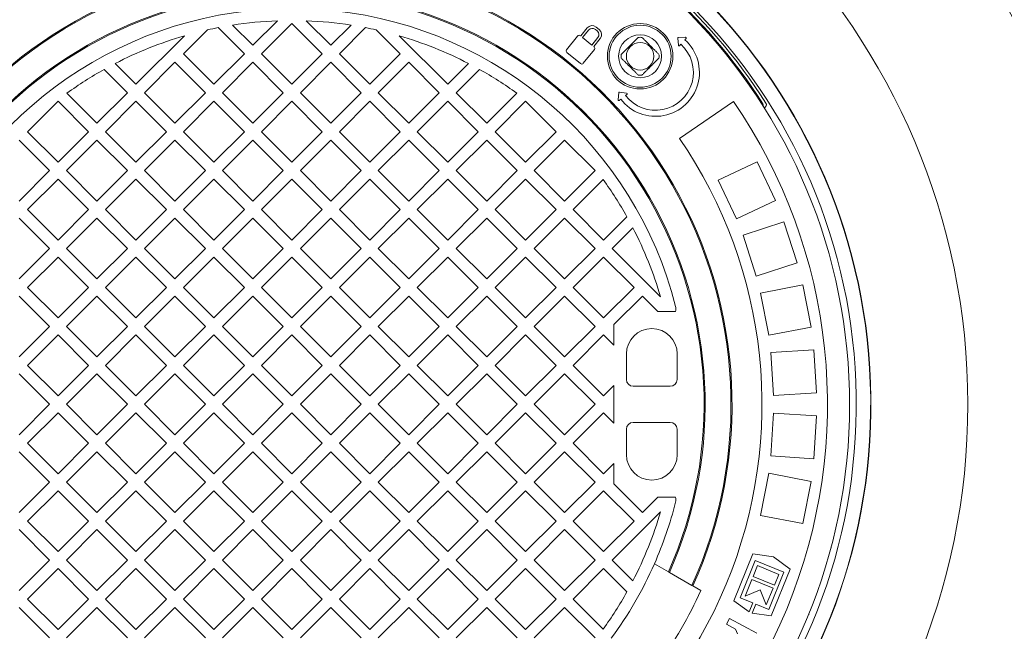
# Model space of a CAD drawing. Units: millimetres. Extents: x 249 to 5587, y 426 to 3802.
# Drawn here: x 4273 to 4845, y 2016 to 2371 of the extents above; entities that cross this region are included whole.
import ezdxf

# ---------------------------------------------------------------- set-up
doc = ezdxf.new("R2010")
doc.units = ezdxf.units.MM
doc.header["$LTSCALE"] = 20
doc.linetypes.add('SLD-Durchgehend', pattern=[0])
doc.layers.add('MAßLINIE_MAßZEICHNUNGEN', color=7, linetype='SLD-Durchgehend')
doc.styles.add('SLDTEXTSTYLE0', font='Opinion Pro')
doc.dimstyles.new('SLDDIMSTYLE0', dxfattribs={"dimtxt": 105.833333, "dimasz": 70, "dimexe": 0, "dimexo": 0.0625, "dimgap": 26.458333, "dimtad": 0, "dimdec": 0, "dimrnd": 1e-09, "dimzin": 12, "dimdsep": 46, "dimtxsty": 'SLDTEXTSTYLE0', "dimsah": 1, "dimcen": 0.09, "dimadec": 0, "dimazin": 3, "dimtfac": 1, "dimtdec": 0, "dimtofl": 0, "dimtmove": 0, "dimatfit": 3, "dimfxl": 1, "dimfrac": 2, "dimtolj": 1, "dimtzin": 12, "dimarcsym": 0})

# ---------------------------------------------------------------- blocks, each defined once
blk = doc.blocks.new('_D')
at = {"layer": 'MAßLINIE_MAßZEICHNUNGEN', "color": 7}
for p, q in [((4446.03, 2693), (5529.47, 2693)), ((5509.47, 2693), (5509.47, 2301.27)), ((5509.47, 1603.02), (5509.47, 1994.75)), ((4446.03, 1603.02), (5529.47, 1603.02))]:
    blk.add_line(p, q, dxfattribs=at)
for points in [[(5509.47, 2693), (5479.47, 2623), (5539.47, 2623)], [(5509.47, 1603.02), (5539.47, 1673.02), (5479.47, 1673.02)]]:
    blk.add_solid(points, dxfattribs=at)
at = {"layer": 'MAßLINIE_MAßZEICHNUNGEN', "color": 7, "insert": (5448.13, 1994.75), "char_height": 105.833, "attachment_point": 1, "rotation": 90, "style": 'SLDTEXTSTYLE0'}
blk.add_mtext('1090', dxfattribs=at)
blk = doc.blocks.new('_D_1')
at = {"layer": 'MAßLINIE_MAßZEICHNUNGEN', "color": 7}
for p, q in [((3468.48, 2061.25), (3468.48, 1351.43)), ((5394.48, 2061.25), (5394.48, 1351.43)), ((3468.48, 1371.43), (4281.16, 1371.43)), ((5394.48, 1371.43), (4581.8, 1371.43))]:
    blk.add_line(p, q, dxfattribs=at)
for points in [[(3468.48, 1371.43), (3538.48, 1341.43), (3538.48, 1401.43)], [(5394.48, 1371.43), (5324.48, 1401.43), (5324.48, 1341.43)]]:
    blk.add_solid(points, dxfattribs=at)
at = {"layer": 'MAßLINIE_MAßZEICHNUNGEN', "color": 7, "insert": (4281.16, 1432.77), "char_height": 105.833, "attachment_point": 1, "style": 'SLDTEXTSTYLE0'}
blk.add_mtext('1926', dxfattribs=at)

msp = doc.modelspace()

# ---------------------------------------------------------------- linework, layer by layer
at = {"color": 7, "linetype": 'SLD-Durchgehend', "lineweight": 18}
for p, q in [((4403.9, 2351.66), (4388.69, 2366.87)), ((4397.11, 2368.35), (4408.85, 2356.61)), ((4408.85, 2356.61), (4423.1, 2370.85)), ((4431.48, 2369.33), (4413.8, 2351.66)), ((4449.16, 2351.66), (4431.48, 2369.33)), ((4439.86, 2370.85), (4454.11, 2356.61)), ((4454.11, 2356.61), (4465.85, 2368.35)), ((4474.27, 2366.87), (4459.06, 2351.66)), ((4610, 2365.79), (4608.24, 2367.21)), ((4340.97, 2333.98), (4369.1, 2362.11)), ((4382.44, 2365.55), (4368.55, 2351.66)), ((4494.41, 2351.66), (4480.52, 2365.55)), ((4493.86, 2362.11), (4521.99, 2333.98)), ((4597.4, 2361.96), (4591, 2354.05)), ((4599.21, 2362.04), (4599.09, 2362.13)), ((4602.95, 2366.66), (4599.21, 2362.04)), ((4603.77, 2365.44), (4600.3, 2361.16)), ((4600.3, 2361.16), (4605.72, 2356.76)), ((4608.77, 2364.98), (4607.7, 2365.85)), ((4660.12, 2361.25), (4655.98, 2361.17)), ((4605.72, 2356.76), (4609.19, 2361.04)), ((4606.81, 2355.88), (4610.55, 2360.51)), ((4606.95, 2355.77), (4606.81, 2355.88)), ((4655.59, 2360.73), (4655.94, 2356.61)), ((4656.64, 2356.38), (4657.36, 2357.18)), ((4659.7, 2359.78), (4660.42, 2360.58)), ((4368.55, 2351.66), (4386.22, 2333.98)), ((4386.22, 2333.98), (4403.9, 2351.66)), ((4413.8, 2351.66), (4431.48, 2333.98)), ((4431.48, 2333.98), (4449.16, 2351.66)), ((4459.06, 2351.66), (4476.73, 2333.98)), ((4476.73, 2333.98), (4494.41, 2351.66)), ((4591.18, 2352.36), (4599.03, 2345.99)), ((4600.72, 2346.17), (4607.13, 2354.08)), ((4328.92, 2346.03), (4340.97, 2333.98)), ((4363.6, 2346.71), (4345.92, 2329.03)), ((4381.27, 2329.03), (4363.6, 2346.71)), ((4408.85, 2346.71), (4391.17, 2329.03)), ((4426.53, 2329.03), (4408.85, 2346.71)), ((4454.11, 2346.71), (4436.43, 2329.03)), ((4471.78, 2329.03), (4454.11, 2346.71)), ((4499.36, 2346.71), (4481.68, 2329.03)), ((4517.04, 2329.03), (4499.36, 2346.71)), ((4521.99, 2333.98), (4534.04, 2346.03)), ((4336.02, 2329.03), (4322.49, 2342.56)), ((4540.47, 2342.56), (4526.94, 2329.03)), ((4300.91, 2328.79), (4318.34, 2311.35)), ((4318.34, 2311.35), (4336.02, 2329.03)), ((4345.92, 2329.03), (4363.6, 2311.35)), ((4363.6, 2311.35), (4381.27, 2329.03)), ((4391.17, 2329.03), (4408.85, 2311.35)), ((4408.85, 2311.35), (4426.53, 2329.03)), ((4436.43, 2329.03), (4454.11, 2311.35)), ((4454.11, 2311.35), (4471.78, 2329.03)), ((4481.68, 2329.03), (4499.36, 2311.35)), ((4499.36, 2311.35), (4517.04, 2329.03)), ((4526.94, 2329.03), (4544.62, 2311.35)), ((4544.62, 2311.35), (4562.05, 2328.79)), ((4621.34, 2329.09), (4620.94, 2324.97)), ((4625.88, 2328.78), (4621.8, 2329.44)), ((4625.21, 2327.41), (4626.06, 2328.07)), ((4295.71, 2324.08), (4278.04, 2306.4)), ((4313.39, 2306.4), (4295.71, 2324.08)), ((4340.97, 2324.08), (4323.29, 2306.4)), ((4358.65, 2306.4), (4340.97, 2324.08)), ((4386.22, 2324.08), (4368.55, 2306.4)), ((4403.9, 2306.4), (4386.22, 2324.08)), ((4431.48, 2324.08), (4413.8, 2306.4)), ((4449.16, 2306.4), (4431.48, 2324.08)), ((4476.73, 2324.08), (4459.06, 2306.4)), ((4494.41, 2306.4), (4476.73, 2324.08)), ((4521.99, 2324.08), (4504.31, 2306.4)), ((4539.67, 2306.4), (4521.99, 2324.08)), ((4567.24, 2324.08), (4549.57, 2306.4)), ((4584.92, 2306.4), (4567.24, 2324.08)), ((4621.58, 2324.62), (4622.44, 2325.27)), ((4687.95, 2323.92), (4656.61, 2302.43)), ((4706.95, 2322.67), (4706.78, 2322.97)), ((4278.04, 2306.4), (4295.71, 2288.72)), ((4295.71, 2288.72), (4313.39, 2306.4)), ((4323.29, 2306.4), (4340.97, 2288.72)), ((4340.97, 2288.72), (4358.65, 2306.4)), ((4368.55, 2306.4), (4386.22, 2288.72)), ((4386.22, 2288.72), (4403.9, 2306.4)), ((4413.8, 2306.4), (4431.48, 2288.72)), ((4431.48, 2288.72), (4449.16, 2306.4)), ((4459.06, 2306.4), (4476.73, 2288.72)), ((4476.73, 2288.72), (4494.41, 2306.4)), ((4504.31, 2306.4), (4521.99, 2288.72)), ((4521.99, 2288.72), (4539.67, 2306.4)), ((4549.57, 2306.4), (4567.24, 2288.72)), ((4567.24, 2288.72), (4584.92, 2306.4)), ((4290.76, 2283.77), (4273.09, 2301.45)), ((4318.34, 2301.45), (4300.66, 2283.77)), ((4336.02, 2283.77), (4318.34, 2301.45)), ((4363.6, 2301.45), (4345.92, 2283.77)), ((4381.27, 2283.77), (4363.6, 2301.45)), ((4408.85, 2301.45), (4391.17, 2283.77)), ((4426.53, 2283.77), (4408.85, 2301.45)), ((4454.11, 2301.45), (4436.43, 2283.77)), ((4471.78, 2283.77), (4454.11, 2301.45)), ((4499.36, 2301.45), (4481.68, 2283.77)), ((4517.04, 2283.77), (4499.36, 2301.45)), ((4544.62, 2301.45), (4526.94, 2283.77)), ((4562.29, 2283.77), (4544.62, 2301.45)), ((4589.87, 2301.45), (4572.19, 2283.77)), ((4607.55, 2283.77), (4589.87, 2301.45)), ((4679.06, 2278.33), (4701.68, 2288.97)), ((4712.32, 2266.35), (4701.68, 2288.97)), ((4273.09, 2266.1), (4290.76, 2283.77)), ((4300.66, 2283.77), (4318.34, 2266.1)), ((4318.34, 2266.1), (4336.02, 2283.77)), ((4345.92, 2283.77), (4363.6, 2266.1)), ((4363.6, 2266.1), (4381.27, 2283.77)), ((4391.17, 2283.77), (4408.85, 2266.1)), ((4408.85, 2266.1), (4426.53, 2283.77)), ((4436.43, 2283.77), (4454.11, 2266.1)), ((4454.11, 2266.1), (4471.78, 2283.77)), ((4481.68, 2283.77), (4499.36, 2266.1)), ((4499.36, 2266.1), (4517.04, 2283.77)), ((4526.94, 2283.77), (4544.62, 2266.1)), ((4544.62, 2266.1), (4562.29, 2283.77)), ((4572.19, 2283.77), (4589.87, 2266.1)), ((4589.87, 2266.1), (4607.55, 2283.77)), ((4295.71, 2278.82), (4278.04, 2261.15)), ((4313.39, 2261.15), (4295.71, 2278.82)), ((4340.97, 2278.82), (4323.29, 2261.15)), ((4358.65, 2261.15), (4340.97, 2278.82)), ((4386.22, 2278.82), (4368.55, 2261.15)), ((4403.9, 2261.15), (4386.22, 2278.82)), ((4431.48, 2278.82), (4413.8, 2261.15)), ((4449.16, 2261.15), (4431.48, 2278.82)), ((4476.73, 2278.82), (4459.06, 2261.15)), ((4494.41, 2261.15), (4476.73, 2278.82)), ((4521.99, 2278.82), (4504.31, 2261.15)), ((4539.67, 2261.15), (4521.99, 2278.82)), ((4567.24, 2278.82), (4549.57, 2261.15)), ((4584.92, 2261.15), (4567.24, 2278.82)), ((4612.25, 2278.58), (4594.82, 2261.15)), ((4689.7, 2255.71), (4679.06, 2278.33)), ((4689.7, 2255.71), (4712.32, 2266.35)), ((4278.04, 2261.15), (4295.71, 2243.47)), ((4295.71, 2243.47), (4313.39, 2261.15)), ((4323.29, 2261.15), (4340.97, 2243.47)), ((4340.97, 2243.47), (4358.65, 2261.15)), ((4368.55, 2261.15), (4386.22, 2243.47)), ((4386.22, 2243.47), (4403.9, 2261.15)), ((4413.8, 2261.15), (4431.48, 2243.47)), ((4431.48, 2243.47), (4449.16, 2261.15)), ((4459.06, 2261.15), (4476.73, 2243.47)), ((4476.73, 2243.47), (4494.41, 2261.15)), ((4504.31, 2261.15), (4521.99, 2243.47)), ((4521.99, 2243.47), (4539.67, 2261.15)), ((4549.57, 2261.15), (4567.24, 2243.47)), ((4567.24, 2243.47), (4584.92, 2261.15)), ((4594.82, 2261.15), (4612.5, 2243.47)), ((4290.76, 2238.52), (4273.09, 2256.2)), ((4318.34, 2256.2), (4300.66, 2238.52)), ((4336.02, 2238.52), (4318.34, 2256.2)), ((4363.6, 2256.2), (4345.92, 2238.52)), ((4381.27, 2238.52), (4363.6, 2256.2)), ((4408.85, 2256.2), (4391.17, 2238.52)), ((4426.53, 2238.52), (4408.85, 2256.2)), ((4454.11, 2256.2), (4436.43, 2238.52)), ((4471.78, 2238.52), (4454.11, 2256.2)), ((4499.36, 2256.2), (4481.68, 2238.52)), ((4517.04, 2238.52), (4499.36, 2256.2)), ((4544.62, 2256.2), (4526.94, 2238.52)), ((4562.29, 2238.52), (4544.62, 2256.2)), ((4589.87, 2256.2), (4572.19, 2238.52)), ((4607.55, 2238.52), (4589.87, 2256.2)), ((4612.5, 2243.47), (4626.03, 2257)), ((4693.44, 2246.27), (4717.21, 2253.99)), ((4724.94, 2230.22), (4717.21, 2253.99)), ((4629.5, 2250.57), (4617.45, 2238.52)), ((4701.16, 2222.49), (4693.44, 2246.27)), ((4273.09, 2220.84), (4290.76, 2238.52)), ((4300.66, 2238.52), (4318.34, 2220.84)), ((4318.34, 2220.84), (4336.02, 2238.52)), ((4345.92, 2238.52), (4363.6, 2220.84)), ((4363.6, 2220.84), (4381.27, 2238.52)), ((4391.17, 2238.52), (4408.85, 2220.84)), ((4408.85, 2220.84), (4426.53, 2238.52)), ((4436.43, 2238.52), (4454.11, 2220.84)), ((4454.11, 2220.84), (4471.78, 2238.52)), ((4481.68, 2238.52), (4499.36, 2220.84)), ((4499.36, 2220.84), (4517.04, 2238.52)), ((4526.94, 2238.52), (4544.62, 2220.84)), ((4544.62, 2220.84), (4562.29, 2238.52)), ((4572.19, 2238.52), (4589.87, 2220.84)), ((4589.87, 2220.84), (4607.55, 2238.52)), ((4617.45, 2238.52), (4645.58, 2210.39)), ((4295.71, 2233.57), (4278.04, 2215.89)), ((4313.39, 2215.89), (4295.71, 2233.57)), ((4340.97, 2233.57), (4323.29, 2215.89)), ((4358.65, 2215.89), (4340.97, 2233.57)), ((4386.22, 2233.57), (4368.55, 2215.89)), ((4403.9, 2215.89), (4386.22, 2233.57)), ((4431.48, 2233.57), (4413.8, 2215.89)), ((4449.16, 2215.89), (4431.48, 2233.57)), ((4476.73, 2233.57), (4459.06, 2215.89)), ((4494.41, 2215.89), (4476.73, 2233.57)), ((4521.99, 2233.57), (4504.31, 2215.89)), ((4539.67, 2215.89), (4521.99, 2233.57)), ((4567.24, 2233.57), (4549.57, 2215.89)), ((4584.92, 2215.89), (4567.24, 2233.57)), ((4612.5, 2233.57), (4594.82, 2215.89)), ((4630.18, 2215.89), (4612.5, 2233.57)), ((4701.16, 2222.49), (4724.94, 2230.22)), ((4278.04, 2215.89), (4295.71, 2198.21)), ((4295.71, 2198.21), (4313.39, 2215.89)), ((4323.29, 2215.89), (4340.97, 2198.21)), ((4340.97, 2198.21), (4358.65, 2215.89)), ((4368.55, 2215.89), (4386.22, 2198.21)), ((4386.22, 2198.21), (4403.9, 2215.89)), ((4413.8, 2215.89), (4431.48, 2198.21)), ((4431.48, 2198.21), (4449.16, 2215.89)), ((4459.06, 2215.89), (4476.73, 2198.21)), ((4476.73, 2198.21), (4494.41, 2215.89)), ((4504.31, 2215.89), (4521.99, 2198.21)), ((4521.99, 2198.21), (4539.67, 2215.89)), ((4549.57, 2215.89), (4567.24, 2198.21)), ((4567.24, 2198.21), (4584.92, 2215.89)), ((4594.82, 2215.89), (4612.5, 2198.21)), ((4612.5, 2198.21), (4630.18, 2215.89)), ((4703.69, 2212.66), (4728.24, 2217.35)), ((4708.37, 2188.1), (4703.69, 2212.66)), ((4732.93, 2192.79), (4728.24, 2217.35)), ((4290.76, 2193.26), (4273.09, 2210.94)), ((4318.34, 2210.94), (4300.66, 2193.26)), ((4336.02, 2193.26), (4318.34, 2210.94)), ((4363.6, 2210.94), (4345.92, 2193.26)), ((4381.27, 2193.26), (4363.6, 2210.94)), ((4408.85, 2210.94), (4391.17, 2193.26)), ((4426.53, 2193.26), (4408.85, 2210.94)), ((4454.11, 2210.94), (4436.43, 2193.26)), ((4471.78, 2193.26), (4454.11, 2210.94)), ((4499.36, 2210.94), (4481.68, 2193.26)), ((4517.04, 2193.26), (4499.36, 2210.94)), ((4544.62, 2210.94), (4526.94, 2193.26)), ((4562.29, 2193.26), (4544.62, 2210.94)), ((4589.87, 2210.94), (4572.19, 2193.26)), ((4607.55, 2193.26), (4589.87, 2210.94)), ((4635.13, 2210.94), (4618.48, 2194.3)), ((4644.06, 2202.01), (4635.13, 2210.94)), ((4654.22, 2202.01), (4644.06, 2202.01)), ((4273.09, 2175.59), (4290.76, 2193.26)), ((4300.66, 2193.26), (4318.34, 2175.59)), ((4318.34, 2175.59), (4336.02, 2193.26)), ((4345.92, 2193.26), (4363.6, 2175.59)), ((4363.6, 2175.59), (4381.27, 2193.26)), ((4391.17, 2193.26), (4408.85, 2175.59)), ((4408.85, 2175.59), (4426.53, 2193.26)), ((4436.43, 2193.26), (4454.11, 2175.59)), ((4454.11, 2175.59), (4471.78, 2193.26)), ((4481.68, 2193.26), (4499.36, 2175.59)), ((4499.36, 2175.59), (4517.04, 2193.26)), ((4526.94, 2193.26), (4544.62, 2175.59)), ((4544.62, 2175.59), (4562.29, 2193.26)), ((4572.19, 2193.26), (4589.87, 2175.59)), ((4589.87, 2175.59), (4607.55, 2193.26)), ((4618.48, 2194.3), (4618.48, 2182.33)), ((4708.37, 2188.1), (4732.93, 2192.79)), ((4295.71, 2188.32), (4278.04, 2170.64)), ((4313.39, 2170.64), (4295.71, 2188.32)), ((4340.97, 2188.32), (4323.29, 2170.64)), ((4358.65, 2170.64), (4340.97, 2188.32)), ((4386.22, 2188.32), (4368.55, 2170.64)), ((4403.9, 2170.64), (4386.22, 2188.32)), ((4431.48, 2188.32), (4413.8, 2170.64)), ((4449.16, 2170.64), (4431.48, 2188.32)), ((4476.73, 2188.32), (4459.06, 2170.64)), ((4494.41, 2170.64), (4476.73, 2188.32)), ((4521.99, 2188.32), (4504.31, 2170.64)), ((4539.67, 2170.64), (4521.99, 2188.32)), ((4567.24, 2188.32), (4549.57, 2170.64)), ((4584.92, 2170.64), (4567.24, 2188.32)), ((4612.5, 2188.32), (4594.82, 2170.64)), ((4618.48, 2182.33), (4612.5, 2188.32)), ((4709.64, 2178.04), (4734.59, 2179.61)), ((4736.16, 2154.65), (4734.59, 2179.61)), ((4625.73, 2177.26), (4625.73, 2162.51)), ((4655.23, 2177.26), (4655.23, 2162.51)), ((4711.21, 2153.08), (4709.64, 2178.04)), ((4278.04, 2170.64), (4295.71, 2152.96)), ((4295.71, 2152.96), (4313.39, 2170.64)), ((4323.29, 2170.64), (4340.97, 2152.96)), ((4340.97, 2152.96), (4358.65, 2170.64)), ((4368.55, 2170.64), (4386.22, 2152.96)), ((4386.22, 2152.96), (4403.9, 2170.64)), ((4413.8, 2170.64), (4431.48, 2152.96)), ((4431.48, 2152.96), (4449.16, 2170.64)), ((4459.06, 2170.64), (4476.73, 2152.96)), ((4476.73, 2152.96), (4494.41, 2170.64)), ((4504.31, 2170.64), (4521.99, 2152.96)), ((4521.99, 2152.96), (4539.67, 2170.64)), ((4549.57, 2170.64), (4567.24, 2152.96)), ((4567.24, 2152.96), (4584.92, 2170.64)), ((4594.82, 2170.64), (4612.5, 2152.96)), ((4290.76, 2148.01), (4273.09, 2165.69)), ((4318.34, 2165.69), (4300.66, 2148.01)), ((4336.02, 2148.01), (4318.34, 2165.69)), ((4363.6, 2165.69), (4345.92, 2148.01)), ((4381.27, 2148.01), (4363.6, 2165.69)), ((4408.85, 2165.69), (4391.17, 2148.01)), ((4426.53, 2148.01), (4408.85, 2165.69)), ((4454.11, 2165.69), (4436.43, 2148.01)), ((4471.78, 2148.01), (4454.11, 2165.69)), ((4499.36, 2165.69), (4481.68, 2148.01)), ((4517.04, 2148.01), (4499.36, 2165.69)), ((4544.62, 2165.69), (4526.94, 2148.01)), ((4562.29, 2148.01), (4544.62, 2165.69)), ((4589.87, 2165.69), (4572.19, 2148.01)), ((4607.55, 2148.01), (4589.87, 2165.69)), ((4612.5, 2152.96), (4618.48, 2158.94)), ((4618.48, 2158.94), (4618.48, 2137.08)), ((4629.73, 2158.51), (4651.23, 2158.51)), ((4711.21, 2153.08), (4736.16, 2154.65)), ((4273.09, 2130.33), (4290.76, 2148.01)), ((4300.66, 2148.01), (4318.34, 2130.33)), ((4318.34, 2130.33), (4336.02, 2148.01)), ((4345.92, 2148.01), (4363.6, 2130.33)), ((4363.6, 2130.33), (4381.27, 2148.01)), ((4391.17, 2148.01), (4408.85, 2130.33)), ((4408.85, 2130.33), (4426.53, 2148.01)), ((4436.43, 2148.01), (4454.11, 2130.33)), ((4454.11, 2130.33), (4471.78, 2148.01)), ((4481.68, 2148.01), (4499.36, 2130.33)), ((4499.36, 2130.33), (4517.04, 2148.01)), ((4526.94, 2148.01), (4544.62, 2130.33)), ((4544.62, 2130.33), (4562.29, 2148.01)), ((4572.19, 2148.01), (4589.87, 2130.33)), ((4589.87, 2130.33), (4607.55, 2148.01)), ((4295.71, 2143.06), (4278.04, 2125.38)), ((4313.39, 2125.38), (4295.71, 2143.06)), ((4340.97, 2143.06), (4323.29, 2125.38)), ((4358.65, 2125.38), (4340.97, 2143.06)), ((4386.22, 2143.06), (4368.55, 2125.38)), ((4403.9, 2125.38), (4386.22, 2143.06)), ((4431.48, 2143.06), (4413.8, 2125.38)), ((4449.16, 2125.38), (4431.48, 2143.06)), ((4476.73, 2143.06), (4459.06, 2125.38)), ((4494.41, 2125.38), (4476.73, 2143.06)), ((4521.99, 2143.06), (4504.31, 2125.38)), ((4539.67, 2125.38), (4521.99, 2143.06)), ((4567.24, 2143.06), (4549.57, 2125.38)), ((4584.92, 2125.38), (4567.24, 2143.06)), ((4612.5, 2143.06), (4594.82, 2125.38)), ((4618.48, 2137.08), (4612.5, 2143.06)), ((4709.64, 2117.98), (4711.21, 2142.94)), ((4711.21, 2142.94), (4736.16, 2141.37)), ((4734.59, 2116.42), (4736.16, 2141.37)), ((4625.73, 2133.51), (4625.73, 2118.76)), ((4629.73, 2137.51), (4651.23, 2137.51)), ((4655.23, 2133.51), (4655.23, 2118.76)), ((4278.04, 2125.38), (4295.71, 2107.71)), ((4295.71, 2107.71), (4313.39, 2125.38)), ((4323.29, 2125.38), (4340.97, 2107.71)), ((4340.97, 2107.71), (4358.65, 2125.38)), ((4368.55, 2125.38), (4386.22, 2107.71)), ((4386.22, 2107.71), (4403.9, 2125.38)), ((4413.8, 2125.38), (4431.48, 2107.71)), ((4431.48, 2107.71), (4449.16, 2125.38)), ((4459.06, 2125.38), (4476.73, 2107.71)), ((4476.73, 2107.71), (4494.41, 2125.38)), ((4504.31, 2125.38), (4521.99, 2107.71)), ((4521.99, 2107.71), (4539.67, 2125.38)), ((4549.57, 2125.38), (4567.24, 2107.71)), ((4567.24, 2107.71), (4584.92, 2125.38)), ((4594.82, 2125.38), (4612.5, 2107.71)), ((4290.76, 2102.76), (4273.09, 2120.43)), ((4318.34, 2120.43), (4300.66, 2102.76)), ((4336.02, 2102.76), (4318.34, 2120.43)), ((4363.6, 2120.43), (4345.92, 2102.76)), ((4381.27, 2102.76), (4363.6, 2120.43)), ((4408.85, 2120.43), (4391.17, 2102.76)), ((4426.53, 2102.76), (4408.85, 2120.43)), ((4454.11, 2120.43), (4436.43, 2102.76)), ((4471.78, 2102.76), (4454.11, 2120.43)), ((4499.36, 2120.43), (4481.68, 2102.76)), ((4517.04, 2102.76), (4499.36, 2120.43)), ((4544.62, 2120.43), (4526.94, 2102.76)), ((4562.29, 2102.76), (4544.62, 2120.43)), ((4589.87, 2120.43), (4572.19, 2102.76)), ((4607.55, 2102.76), (4589.87, 2120.43)), ((4709.64, 2117.98), (4734.59, 2116.42)), ((4612.5, 2107.71), (4618.48, 2113.69)), ((4618.48, 2113.69), (4618.48, 2101.72)), ((4703.69, 2083.36), (4708.37, 2107.92)), ((4708.37, 2107.92), (4732.93, 2103.23)), ((4273.09, 2085.08), (4290.76, 2102.76)), ((4300.66, 2102.76), (4318.34, 2085.08)), ((4318.34, 2085.08), (4336.02, 2102.76)), ((4345.92, 2102.76), (4363.6, 2085.08)), ((4363.6, 2085.08), (4381.27, 2102.76)), ((4391.17, 2102.76), (4408.85, 2085.08)), ((4408.85, 2085.08), (4426.53, 2102.76)), ((4436.43, 2102.76), (4454.11, 2085.08)), ((4454.11, 2085.08), (4471.78, 2102.76)), ((4481.68, 2102.76), (4499.36, 2085.08)), ((4499.36, 2085.08), (4517.04, 2102.76)), ((4526.94, 2102.76), (4544.62, 2085.08)), ((4544.62, 2085.08), (4562.29, 2102.76)), ((4572.19, 2102.76), (4589.87, 2085.08)), ((4589.87, 2085.08), (4607.55, 2102.76)), ((4618.48, 2101.72), (4635.13, 2085.08)), ((4728.24, 2078.67), (4732.93, 2103.23)), ((4295.71, 2097.81), (4278.04, 2080.13)), ((4313.39, 2080.13), (4295.71, 2097.81)), ((4340.97, 2097.81), (4323.29, 2080.13)), ((4358.65, 2080.13), (4340.97, 2097.81)), ((4386.22, 2097.81), (4368.55, 2080.13)), ((4403.9, 2080.13), (4386.22, 2097.81)), ((4431.48, 2097.81), (4413.8, 2080.13)), ((4449.16, 2080.13), (4431.48, 2097.81)), ((4476.73, 2097.81), (4459.06, 2080.13)), ((4494.41, 2080.13), (4476.73, 2097.81)), ((4521.99, 2097.81), (4504.31, 2080.13)), ((4539.67, 2080.13), (4521.99, 2097.81)), ((4567.24, 2097.81), (4549.57, 2080.13)), ((4584.92, 2080.13), (4567.24, 2097.81)), ((4612.5, 2097.81), (4594.82, 2080.13)), ((4630.18, 2080.13), (4612.5, 2097.81)), ((4635.13, 2085.08), (4644.06, 2094.01)), ((4654.22, 2094.01), (4644.06, 2094.01)), ((4645.58, 2085.63), (4617.45, 2057.5)), ((4703.69, 2083.36), (4728.24, 2078.67)), ((4278.04, 2080.13), (4295.71, 2062.45)), ((4295.71, 2062.45), (4313.39, 2080.13)), ((4323.29, 2080.13), (4340.97, 2062.45)), ((4340.97, 2062.45), (4358.65, 2080.13)), ((4368.55, 2080.13), (4386.22, 2062.45)), ((4386.22, 2062.45), (4403.9, 2080.13)), ((4413.8, 2080.13), (4431.48, 2062.45)), ((4431.48, 2062.45), (4449.16, 2080.13)), ((4459.06, 2080.13), (4476.73, 2062.45)), ((4476.73, 2062.45), (4494.41, 2080.13)), ((4504.31, 2080.13), (4521.99, 2062.45)), ((4521.99, 2062.45), (4539.67, 2080.13)), ((4549.57, 2080.13), (4567.24, 2062.45)), ((4567.24, 2062.45), (4584.92, 2080.13)), ((4594.82, 2080.13), (4612.5, 2062.45)), ((4612.5, 2062.45), (4630.18, 2080.13)), ((4290.76, 2057.5), (4273.09, 2075.18)), ((4318.34, 2075.18), (4300.66, 2057.5)), ((4336.02, 2057.5), (4318.34, 2075.18)), ((4363.6, 2075.18), (4345.92, 2057.5)), ((4381.27, 2057.5), (4363.6, 2075.18)), ((4408.85, 2075.18), (4391.17, 2057.5)), ((4426.53, 2057.5), (4408.85, 2075.18)), ((4454.11, 2075.18), (4436.43, 2057.5)), ((4471.78, 2057.5), (4454.11, 2075.18)), ((4499.36, 2075.18), (4481.68, 2057.5)), ((4517.04, 2057.5), (4499.36, 2075.18)), ((4544.62, 2075.18), (4526.94, 2057.5)), ((4562.29, 2057.5), (4544.62, 2075.18)), ((4589.87, 2075.18), (4572.19, 2057.5)), ((4607.55, 2057.5), (4589.87, 2075.18)), ((4744.8, 2064.77), (4744.5, 2064.87)), ((4699.23, 2061.13), (4688.08, 2033.88)), ((4711.16, 2059.4), (4699.23, 2061.13)), ((4720.89, 2052.27), (4711.16, 2059.4)), ((4273.09, 2039.82), (4290.76, 2057.5)), ((4295.71, 2052.55), (4278.04, 2034.87)), ((4313.39, 2034.87), (4295.71, 2052.55)), ((4300.66, 2057.5), (4318.34, 2039.82)), ((4318.34, 2039.82), (4336.02, 2057.5)), ((4340.97, 2052.55), (4323.29, 2034.87)), ((4358.65, 2034.87), (4340.97, 2052.55)), ((4345.92, 2057.5), (4363.6, 2039.82)), ((4363.6, 2039.82), (4381.27, 2057.5)), ((4386.22, 2052.55), (4368.55, 2034.87)), ((4403.9, 2034.87), (4386.22, 2052.55)), ((4391.17, 2057.5), (4408.85, 2039.82)), ((4408.85, 2039.82), (4426.53, 2057.5)), ((4431.48, 2052.55), (4413.8, 2034.87)), ((4449.16, 2034.87), (4431.48, 2052.55)), ((4436.43, 2057.5), (4454.11, 2039.82)), ((4454.11, 2039.82), (4471.78, 2057.5)), ((4476.73, 2052.55), (4459.06, 2034.87)), ((4494.41, 2034.87), (4476.73, 2052.55)), ((4481.68, 2057.5), (4499.36, 2039.82)), ((4499.36, 2039.82), (4517.04, 2057.5)), ((4521.99, 2052.55), (4504.31, 2034.87)), ((4539.67, 2034.87), (4521.99, 2052.55)), ((4526.94, 2057.5), (4544.62, 2039.82)), ((4544.62, 2039.82), (4562.29, 2057.5)), ((4567.24, 2052.55), (4549.57, 2034.87)), ((4584.92, 2034.87), (4567.24, 2052.55)), ((4572.19, 2057.5), (4589.87, 2039.82)), ((4589.87, 2039.82), (4607.55, 2057.5)), ((4612.5, 2052.55), (4594.82, 2034.87)), ((4626.03, 2039.02), (4612.5, 2052.55)), ((4617.45, 2057.5), (4629.5, 2045.45)), ((4650.16, 2050.62), (4641.98, 2055.34)), ((4691.72, 2035.65), (4700.58, 2057.31)), ((4701.86, 2054.26), (4699.31, 2048.01)), ((4700.58, 2057.31), (4717.24, 2050.49)), ((4714.19, 2049.21), (4701.86, 2054.26)), ((4650.69, 2050.31), (4650.16, 2050.62)), ((4663.75, 2042.77), (4650.69, 2050.31)), ((4699.31, 2048.01), (4711.64, 2042.97)), ((4717.24, 2050.49), (4708.38, 2028.84)), ((4709.74, 2025.02), (4720.89, 2052.27)), ((4711.64, 2042.97), (4714.19, 2049.21)), ((4664.29, 2042.46), (4663.75, 2042.77)), ((4668.97, 2039.76), (4664.29, 2042.46)), ((4698.56, 2046.18), (4694.64, 2036.6)), ((4710.89, 2041.13), (4698.56, 2046.18)), ((4706.97, 2031.55), (4710.89, 2041.13)), ((4699.14, 2032.62), (4691.72, 2035.65)), ((4694.64, 2036.6), (4703.33, 2040.24)), ((4703.33, 2040.24), (4706.97, 2031.55)), ((4290.76, 2012.25), (4273.09, 2029.92)), ((4278.04, 2034.87), (4295.71, 2017.2)), ((4295.71, 2017.2), (4313.39, 2034.87)), ((4318.34, 2029.92), (4300.66, 2012.25)), ((4336.02, 2012.25), (4318.34, 2029.92)), ((4323.29, 2034.87), (4340.97, 2017.2)), ((4340.97, 2017.2), (4358.65, 2034.87)), ((4363.6, 2029.92), (4345.92, 2012.25)), ((4381.27, 2012.25), (4363.6, 2029.92)), ((4368.55, 2034.87), (4386.22, 2017.2)), ((4386.22, 2017.2), (4403.9, 2034.87)), ((4408.85, 2029.92), (4391.17, 2012.25)), ((4426.53, 2012.25), (4408.85, 2029.92)), ((4413.8, 2034.87), (4431.48, 2017.2)), ((4431.48, 2017.2), (4449.16, 2034.87)), ((4454.11, 2029.92), (4436.43, 2012.25)), ((4471.78, 2012.25), (4454.11, 2029.92)), ((4459.06, 2034.87), (4476.73, 2017.2)), ((4476.73, 2017.2), (4494.41, 2034.87)), ((4499.36, 2029.92), (4481.68, 2012.25)), ((4517.04, 2012.25), (4499.36, 2029.92)), ((4504.31, 2034.87), (4521.99, 2017.2)), ((4521.99, 2017.2), (4539.67, 2034.87)), ((4544.62, 2029.92), (4526.94, 2012.25)), ((4562.29, 2012.25), (4544.62, 2029.92)), ((4549.57, 2034.87), (4567.24, 2017.2)), ((4567.24, 2017.2), (4584.92, 2034.87)), ((4589.87, 2029.92), (4572.19, 2012.25)), ((4607.55, 2012.25), (4589.87, 2029.92)), ((4594.82, 2034.87), (4612.25, 2017.44)), ((4688.08, 2033.88), (4696.98, 2027.35)), ((4696.98, 2027.35), (4699.14, 2032.62)), ((4700.97, 2031.87), (4698.81, 2026.6)), ((4708.38, 2028.84), (4700.97, 2031.87)), ((4698.81, 2026.6), (4709.74, 2025.02)), ((4731.51, 2026.03), (4731.81, 2025.93)), ((4685.67, 2023.55), (4683.88, 2020.22)), ((4683.88, 2020.22), (4689.16, 2017.38)), ((4701.52, 2015.03), (4685.67, 2023.55)), ((4689.16, 2017.38), (4690.28, 2014.71))]:
    msp.add_line(p, q, dxfattribs=at)
for centre, radius in [((4431.48, 2148.01), 392.5), ((4633.71, 2350.24), 19), ((4633.71, 2350.24), 18), ((4633.71, 2350.24), 12.5), ((4633.71, 2350.24), 8)]:
    msp.add_circle(centre, radius, dxfattribs=at)
for centre, radius, start, end in [((4431.48, 2148.01), 475, 18.2245, 161.7057), ((4431.48, 2148.01), 336.3, 274.1934, 265.8066), ((4431.48, 2148.01), 336.11, 274.2114, 265.7886), ((4431.48, 2148.01), 327.73, 274.5561, 265.4439), ((4431.48, 2148.01), 323.88, 274.2238, 180), ((4431.48, 2148.01), 324.5, 32.5661, 65.0339), ((4431.48, 2148.01), 326.19, 32.4367, 65.1633), ((4431.48, 2148.01), 255.62, 95.6126, 204.3874), ((4431.48, 2148.01), 255, 95.6263, 204.3737), ((4431.48, 2148.01), 255.62, 335.6126, 84.3874), ((4431.48, 2148.01), 255, 335.6263, 84.3737), ((4431.48, 2148.01), 240, 95.9792, 204.0208), ((4431.48, 2148.01), 239.38, 95.9946, 204.0054), ((4431.48, 2148.01), 240, 335.9792, 84.0208), ((4431.48, 2148.01), 239.38, 335.9946, 84.0054), ((4431.48, 2148.01), 230, 96.2401, 165.6834), ((4431.48, 2148.01), 230, 14.3166, 83.7599), ((4431.48, 2148.01), 223, 101.062, 102.7032), ((4431.48, 2148.01), 223, 92.154, 98.8653), ((4431.48, 2148.01), 223, 81.1347, 87.846), ((4431.48, 2148.01), 223, 77.2968, 78.938), ((4605.88, 2364.29), 3.76, 51, 141), ((4431.48, 2148.01), 223, 106.2446, 117.3807), ((4431.48, 2148.01), 223, 62.6193, 73.7554), ((4598.34, 2361.2), 1.2, 51, 141), ((4605.94, 2363.67), 2.8, 51, 141), ((4607.01, 2362.81), 2.8, 321, 51), ((4607.63, 2362.87), 3.76, 321, 51), ((4633.71, 2350.24), 11, 84.4006, 95.5994), ((4655.99, 2360.77), 0.4, 91.1684, 184.8636), ((4660.12, 2360.85), 0.4, 318.016, 91.1684), ((4606.2, 2354.84), 1.2, 321, 51), ((4642.64, 2340.83), 25.5, 217.5842, 48.016), ((4642.64, 2340.83), 22, 217.5842, 48.016), ((4656.34, 2356.65), 0.4, 184.8636, 318.016), ((4591.93, 2353.29), 1.2, 141, 231), ((4633.71, 2350.24), 11, 174.4006, 185.5994), ((4633.71, 2350.24), 11, 354.4006, 5.5994), ((4599.79, 2346.93), 1.2, 231, 321), ((4431.48, 2148.01), 223, 119.2583, 125.84), ((4431.48, 2148.01), 223, 54.16, 60.7417), ((4633.71, 2350.24), 11, 264.4006, 275.5994), ((4621.74, 2329.05), 0.4, 80.7366, 174.4318), ((4625.82, 2328.38), 0.4, 307.5842, 80.7366), ((4431.48, 2148.01), 311, 145.5533, 259.4467), ((4431.48, 2148.01), 311, 280.5533, 34.4467), ((4621.34, 2324.93), 0.4, 174.4318, 307.5842), ((4703.69, 2321.87), 1.5, 338.2839, 32.5661), ((4431.48, 2148.01), 273, 145.5533, 259.4467), ((4431.48, 2148.01), 273, 280.5533, 34.4467), ((4431.48, 2148.01), 223, 29.2583, 35.84), ((4431.48, 2148.01), 223, 16.2446, 27.3807), ((4649.49, 2203.65), 5, 340.8783, 14.3166), ((4640.48, 2177.26), 14.75, 90, 180), ((4640.48, 2177.26), 14.75, 0, 90), ((4629.73, 2162.51), 4, 180, 270), ((4651.23, 2162.51), 4, 270, 0), ((4431.48, 2148.01), 323.88, 180, 265.7762), ((4629.73, 2133.51), 4, 90, 180), ((4651.23, 2133.51), 4, 0, 90), ((4640.48, 2118.76), 14.75, 180, 270), ((4640.48, 2118.76), 14.75, 270, 0), ((4649.49, 2092.37), 5, 345.6834, 19.1217), ((4431.48, 2148.01), 230, 336.2401, 345.6834), ((4431.48, 2148.01), 223, 332.6193, 343.7554), ((4431.48, 2148.01), 230, 323.7599, 336.2401), ((4431.48, 2148.01), 223, 324.16, 330.7417), ((4431.48, 2148.01), 261, 324.5035, 335.4965)]:
    msp.add_arc(centre, radius, start, end, dxfattribs=at)
for points, knots in [([(3611.48, 2148.01), (3611.52, 2152.2), (3611.6, 2160.58), (3612.4, 2175.76), (3614.09, 2193.53), (3617.15, 2213.78), (3621.33, 2234.01), (3626.65, 2254.17), (3633.08, 2274.19), (3638.7, 2288.95), (3644.82, 2303.63), (3651.46, 2318.23), (3661.28, 2337.24), (3672, 2355.76), (3683.69, 2373.97), (3696.34, 2391.82), (3709.92, 2409.31), (3724.23, 2426.2), (3739.93, 2443.28), (3757.08, 2460.44), (3775.78, 2477.62), (3795.19, 2494.07), (3816.71, 2510.9), (3840.38, 2527.91), (3866.34, 2544.94), (3893.02, 2560.93), (3918.56, 2574.94), (3942.72, 2587.17), (3965.36, 2597.83), (3988.33, 2607.89), (4011.62, 2617.35), (4035.19, 2626.23), (4058.82, 2634.45), (4082.46, 2642.05), (4106.13, 2649.05), (4129.97, 2655.51), (4156.6, 2662.09), (4186.06, 2668.58), (4218.37, 2674.73), (4250.91, 2680), (4283.66, 2684.38), (4316.6, 2687.87), (4350.03, 2690.51), (4383.94, 2692.27), (4418.3, 2693.1), (4452.76, 2692.99), (4487.27, 2691.93), (4521.82, 2689.91), (4555.7, 2686.98), (4588.87, 2683.19), (4621.36, 2678.58), (4653.75, 2673.08), (4685.97, 2666.68), (4717.97, 2659.36), (4749.76, 2651.1), (4781.32, 2641.87), (4812.59, 2631.67), (4843.49, 2620.46), (4874.04, 2608.25), (4904.12, 2594.83), (4924.79, 2585.1), (4935.21, 2579.51), (4935.94, 2579.12)], [0, 0, 0, 0, 0.00782, 0.015649, 0.028392, 0.041144, 0.053887, 0.06697, 0.080063, 0.093147, 0.096465, 0.10977, 0.123091, 0.136414, 0.149722, 0.163493, 0.177276, 0.191062, 0.204836, 0.220603, 0.236371, 0.252246, 0.268121, 0.287399, 0.306676, 0.326085, 0.345494, 0.361072, 0.376654, 0.392233, 0.407915, 0.4236, 0.439282, 0.454636, 0.469991, 0.485378, 0.500764, 0.521238, 0.541716, 0.56219, 0.582807, 0.603427, 0.624044, 0.645443, 0.666846, 0.688245, 0.709791, 0.731342, 0.752888, 0.773296, 0.793704, 0.814174, 0.834644, 0.855065, 0.875486, 0.895981, 0.916476, 0.936921, 0.957366, 0.977909, 0.998452, 1, 1, 1, 1]), ([(4615.49, 2608.49), (4627.49, 2606.45), (4651.49, 2602.37), (4687.2, 2594.75), (4719.7, 2586.71), (4748.99, 2578.47), (4775.16, 2570.34), (4801.08, 2561.47), (4827.16, 2551.68), (4853.37, 2540.91), (4879.63, 2529.07), (4905.47, 2516.32), (4930.19, 2502.98), (4953.78, 2489.09), (4976.24, 2474.7), (4996.38, 2460.64), (5014.29, 2447.12), (5030.09, 2434.34), (5045.43, 2421), (5060.94, 2406.47), (5076.49, 2390.65), (5091.9, 2373.42), (5105.32, 2356.83), (5116.89, 2341.06), (5126.8, 2326.3), (5136.04, 2311.11), (5144.57, 2295.49), (5152.35, 2279.46), (5159.32, 2263.04), (5165.48, 2246.13), (5170.74, 2228.75), (5175.05, 2210.94), (5178.3, 2192.96), (5180.46, 2174.88), (5181.53, 2156.74), (5181.52, 2138.37), (5180.35, 2119.83), (5178.02, 2101.19), (5174.7, 2083.48), (5170.56, 2066.72), (5165.79, 2050.93), (5160.2, 2035.29), (5153.8, 2019.82), (5146.61, 2004.57), (5138.56, 1989.36), (5129.65, 1974.25), (5119.87, 1959.26), (5109.46, 1944.7), (5097.1, 1928.86), (5082.57, 1911.93), (5065.67, 1894.17), (5047.49, 1876.79), (5028.03, 1859.86), (5007.31, 1843.43), (4985.91, 1827.91), (4963.71, 1813.14), (4940.76, 1799.12), (4917.1, 1785.84), (4892.98, 1773.41), (4866.77, 1761), (4838.41, 1748.79), (4807.87, 1736.95), (4776.93, 1726.2), (4745.46, 1716.45), (4713.48, 1707.68), (4681.04, 1699.91), (4648.38, 1693.09), (4626.45, 1689.38), (4615.49, 1687.53)], [0, 0, 0, 0, 0.023121, 0.046247, 0.069367, 0.086713, 0.104066, 0.121418, 0.138762, 0.156998, 0.175245, 0.193489, 0.211722, 0.228611, 0.245506, 0.262393, 0.27526, 0.288135, 0.301009, 0.313874, 0.328509, 0.343152, 0.357785, 0.369036, 0.380297, 0.391557, 0.402806, 0.414099, 0.425399, 0.43669, 0.448284, 0.459887, 0.47148, 0.482973, 0.494476, 0.505969, 0.517855, 0.529754, 0.541641, 0.55208, 0.562525, 0.572965, 0.583639, 0.594319, 0.604993, 0.616316, 0.627649, 0.638985, 0.65031, 0.665827, 0.681354, 0.696874, 0.713602, 0.730347, 0.747094, 0.763827, 0.781001, 0.798185, 0.815372, 0.832548, 0.853278, 0.874022, 0.894768, 0.915501, 0.93662, 0.957749, 0.97888, 1, 1, 1, 1]), ([(4979.76, 2554.79), (4983.56, 2552.58), (4993.73, 2546.69), (5009.8, 2536.32), (5028.11, 2523.95), (5045.65, 2511.25), (5062.44, 2498.28), (5078.51, 2485.06), (5094.15, 2471.3), (5109.23, 2457.12), (5123.68, 2442.53), (5137.5, 2427.55), (5150.74, 2412.08), (5163.49, 2395.96), (5175.67, 2379.19), (5187.22, 2361.76), (5197.99, 2343.83), (5208.05, 2325.17), (5217.31, 2305.76), (5225.68, 2285.63), (5233.03, 2264.9), (5239.27, 2243.59), (5244.33, 2221.77), (5247.56, 2202.79), (5249.52, 2186.84), (5250.65, 2173.94), (5251.33, 2160.99), (5251.58, 2146.43), (5251.19, 2130.27), (5249.92, 2112.56), (5247.81, 2094.93), (5244.84, 2077.22), (5240.97, 2059.45), (5236.21, 2041.66), (5230.62, 2024.12), (5223.96, 2006.09), (5216.12, 1987.65), (5207.02, 1968.87), (5197.04, 1950.54), (5186.11, 1932.49), (5174.24, 1914.76), (5161.45, 1897.37), (5147.94, 1880.54), (5133.09, 1863.51), (5116.86, 1846.4), (5099.15, 1829.24), (5080.72, 1812.79), (5060.3, 1795.93), (5037.84, 1778.89), (5013.21, 1761.81), (4987.86, 1745.69), (4963.47, 1731.47), (4940.28, 1718.96), (4918.4, 1707.97), (4896.19, 1697.56), (4873.65, 1687.72), (4850.8, 1678.47), (4826.03, 1669.15), (4799.3, 1659.91), (4770.56, 1650.91), (4741.52, 1642.71), (4712.2, 1635.29), (4682.61, 1628.66), (4655.29, 1623.28), (4630.3, 1618.94), (4607.67, 1615.46), (4584.97, 1612.42), (4559.68, 1609.51), (4531.8, 1606.91), (4501.35, 1604.84), (4470.79, 1603.5), (4440.15, 1602.92), (4409.46, 1603.08), (4378.83, 1603.99), (4348.28, 1605.65), (4317.83, 1608.06), (4287.4, 1611.22), (4257, 1615.16), (4226.65, 1619.88), (4196.48, 1625.38), (4166.51, 1631.65), (4136.77, 1638.72), (4107.16, 1646.63), (4077.71, 1655.39), (4048.47, 1665.03), (4019.07, 1675.72), (3989.57, 1687.53), (3959.99, 1700.56), (3930.85, 1714.67), (3905.41, 1728.18), (3883.57, 1740.71), (3865.17, 1751.94), (3847.05, 1763.72), (3829.24, 1776.05), (3811.77, 1788.95), (3793.71, 1803.19), (3775.21, 1818.9), (3756.38, 1836.25), (3738.27, 1854.44), (3722.77, 1871.48), (3709.72, 1887.05), (3698.84, 1900.95), (3688.44, 1915.24), (3677.97, 1930.79), (3667.6, 1947.64), (3657.5, 1965.86), (3648.2, 1984.67), (3639.78, 2004.06), (3632.32, 2024), (3626.32, 2043.05), (3621.6, 2061.1), (3617.98, 2078.05), (3615.1, 2095.26), (3613.03, 2112.71), (3611.72, 2130.34), (3611.56, 2142.12), (3611.48, 2148.01)], [0, 0, 0, 0, 0.004916, 0.013157, 0.021399, 0.029639, 0.03739, 0.04514, 0.052923, 0.060706, 0.068302, 0.075903, 0.083503, 0.091098, 0.098892, 0.106694, 0.114495, 0.122287, 0.130415, 0.138548, 0.146675, 0.155026, 0.163384, 0.171734, 0.176555, 0.181375, 0.186218, 0.191062, 0.197678, 0.204301, 0.210924, 0.21754, 0.2244, 0.231269, 0.238137, 0.244999, 0.252774, 0.260558, 0.268343, 0.27612, 0.284165, 0.292217, 0.300271, 0.308317, 0.317492, 0.326666, 0.335903, 0.34514, 0.356293, 0.367447, 0.378675, 0.389904, 0.399035, 0.408169, 0.4173, 0.426493, 0.435687, 0.44488, 0.45611, 0.467342, 0.478572, 0.489882, 0.501193, 0.512502, 0.52104, 0.529578, 0.538128, 0.546678, 0.558066, 0.569456, 0.580844, 0.592295, 0.603747, 0.615197, 0.626588, 0.637982, 0.649373, 0.66083, 0.672288, 0.683744, 0.695148, 0.706554, 0.717958, 0.729443, 0.740931, 0.752416, 0.764452, 0.776487, 0.788583, 0.800678, 0.808719, 0.81676, 0.824801, 0.832902, 0.841005, 0.849106, 0.858633, 0.868159, 0.877755, 0.887351, 0.893923, 0.900495, 0.907098, 0.913702, 0.92147, 0.929242, 0.93701, 0.944946, 0.952888, 0.960824, 0.967289, 0.973758, 0.980223, 0.986814, 0.993409, 1, 1, 1, 1]), ([(4632.64, 2361.19), (4632.25, 2360.8), (4631.46, 2360.01), (4630.19, 2358.74), (4628.59, 2357.14), (4626.88, 2355.44), (4625.28, 2353.83), (4623.98, 2352.53), (4623.17, 2351.72), (4622.76, 2351.32)], [0, 0, 0, 0, 0.12772, 0.261753, 0.39538, 0.598227, 0.731876, 0.865941, 1, 1, 1, 1]), ([(4644.66, 2351.32), (4644.27, 2351.7), (4643.48, 2352.49), (4642.21, 2353.76), (4640.61, 2355.37), (4638.9, 2357.07), (4637.3, 2358.68), (4636, 2359.97), (4635.19, 2360.78), (4634.78, 2361.19)], [0, 0, 0, 0, 0.12772, 0.261753, 0.39538, 0.598227, 0.731876, 0.865941, 1, 1, 1, 1]), ([(4622.76, 2349.17), (4623.17, 2348.76), (4623.98, 2347.95), (4625.28, 2346.66), (4626.88, 2345.05), (4628.59, 2343.35), (4630.19, 2341.74), (4631.46, 2340.47), (4632.25, 2339.68), (4632.64, 2339.3)], [0, 0, 0, 0, 0.1340587, 0.2681239, 0.4017733, 0.6046198, 0.7382468, 0.8722798, 1, 1, 1, 1]), ([(4634.78, 2339.3), (4635.19, 2339.7), (4636, 2340.51), (4637.3, 2341.81), (4638.9, 2343.41), (4640.61, 2345.12), (4642.21, 2346.72), (4643.48, 2347.99), (4644.27, 2348.78), (4644.66, 2349.17)], [0, 0, 0, 0, 0.134059, 0.268124, 0.401773, 0.60462, 0.738247, 0.87228, 1, 1, 1, 1]), ([(4706.95, 2322.67), (4706.99, 2322.48), (4707.08, 2322.11), (4706.95, 2321.49), (4706.61, 2320.9), (4706.26, 2320.57), (4706.05, 2320.43), (4706.04, 2320.42)], [0, 0, 0, 0, 0.242027, 0.484054, 0.726081, 0.984196, 1, 1, 1, 1])]:
    msp.add_open_spline(points, degree=3, knots=knots, dxfattribs=at)

# ---------------------------------------------------------------- dimensions: what is measured, and where the dimension line sits
at = {"layer": 'MAßLINIE_MAßZEICHNUNGEN', "color": 7}
dim = msp.add_linear_dim(base=(5509.47, 1603.02), p1=(4426.03, 2693), p2=(4426.03, 1603.02), angle=90, dimstyle='SLDDIMSTYLE0', dxfattribs=at)
dim.commit()
dim.dimension.update_dxf_attribs({"geometry": '_D', "text_midpoint": (5509.47, 2148.01), "dimtype": 160})
dim = msp.add_linear_dim(base=(5394.48, 1371.43), p1=(3468.48, 2081.25), p2=(5394.48, 2081.25), dimstyle='SLDDIMSTYLE0', dxfattribs=at)
dim.commit()
dim.dimension.update_dxf_attribs({"geometry": '_D_1', "text_midpoint": (4431.48, 1371.43), "dimtype": 160})

doc.saveas('drawing.dxf')
